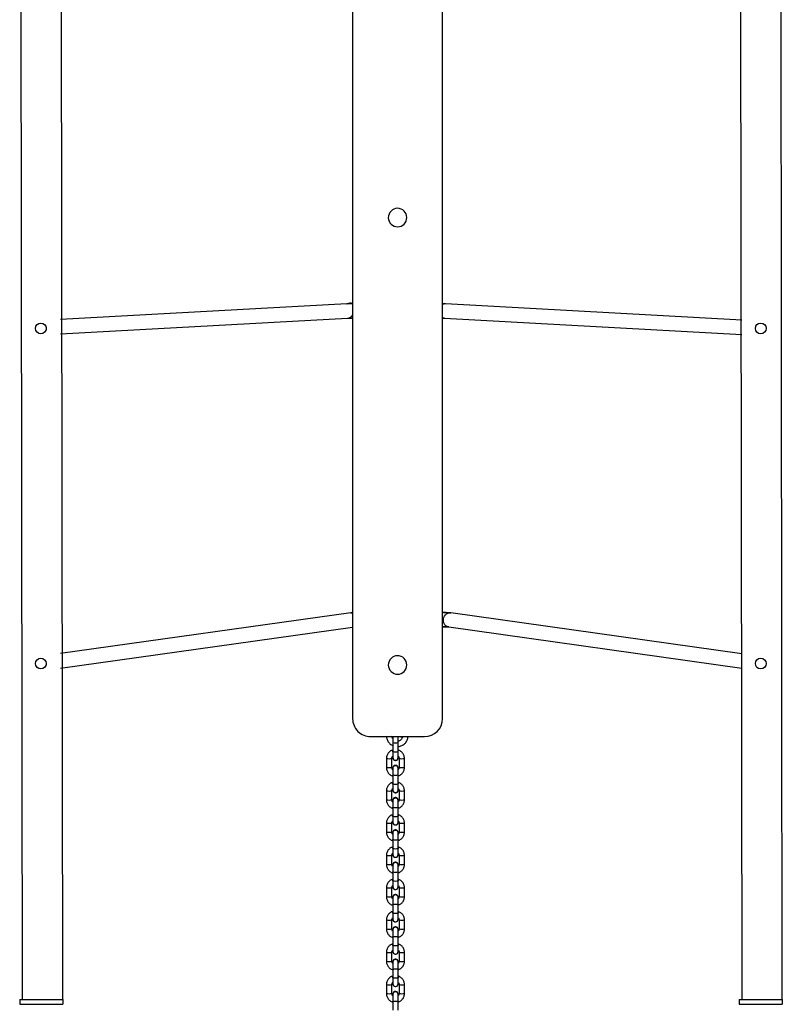
# Model space of a CAD drawing. Units: millimetres. Extents: x 0 to 779, y 0 to 708.
# Drawn here: x 543 to 627, y 238 to 348 of the extents above; entities that cross this region are included whole.
import ezdxf

# ---------------------------------------------------------------- set-up
doc = ezdxf.new("R2010")
doc.units = ezdxf.units.MM
doc.header["$LTSCALE"] = 50

msp = doc.modelspace()

# ---------------------------------------------------------------- linework, layer by layer
at = {"color": 7, "linetype": 'Continuous', "lineweight": 25}
for p, q in [((542.62, 462.9), (542.9, 238.9)), ((547.42, 238.9), (547.14, 462.9)), ((622.67, 462.91), (622.95, 238.91)), ((627.47, 238.91), (627.19, 462.91)), ((579.66, 431.44), (579.66, 270.17)), ((589.66, 270.17), (589.66, 431.44)), ((579, 316.34), (547.14, 314.59)), ((622.95, 314.53), (589.99, 316.34)), ((547.14, 312.99), (579.09, 314.74)), ((589.9, 314.74), (622.95, 312.93)), ((579.45, 281.96), (547.14, 277.41)), ((622.95, 277.4), (590.58, 281.96)), ((547.14, 275.79), (579.66, 280.37)), ((590.36, 280.38), (622.95, 275.79)), ((581.66, 268.17), (587.66, 268.17)), ((584.13, 268.17), (584.13, 267.5)), ((584.13, 268.17), (584.13, 268.16)), ((584.13, 267.5), (584.13, 266.5)), ((584.73, 267.5), (584.73, 268.17)), ((584.73, 268.17), (584.73, 268.17)), ((584.73, 266.5), (584.73, 267.5)), ((584.13, 266.5), (584.13, 265.84)), ((584.73, 265.84), (584.73, 266.5)), ((583.43, 265.74), (583.43, 264.74)), ((584.03, 264.74), (584.03, 265.74)), ((584.13, 265.92), (584.12, 265.84)), ((584.12, 265.84), (584.12, 265.84)), ((584.74, 265.84), (584.73, 265.92)), ((584.74, 265.84), (584.73, 265.92)), ((584.74, 265.84), (584.74, 265.84)), ((584.83, 265.74), (584.83, 264.74)), ((585.43, 264.74), (585.43, 265.74)), ((584.12, 264.64), (584.12, 264.64)), ((584.13, 264.63), (584.13, 263.9)), ((584.73, 263.9), (584.72, 264.63)), ((584.74, 264.64), (584.74, 264.64)), ((584.13, 263.9), (584.13, 262.91)), ((584.73, 262.91), (584.73, 263.9)), ((583.43, 262.14), (583.43, 261.14)), ((584.03, 261.14), (584.03, 262.14)), ((584.13, 262.32), (584.12, 262.24)), ((584.12, 262.24), (584.12, 262.24)), ((584.13, 262.91), (584.13, 262.24)), ((584.73, 262.24), (584.73, 262.91)), ((584.74, 262.24), (584.73, 262.32)), ((584.74, 262.24), (584.73, 262.32)), ((584.74, 262.24), (584.74, 262.24)), ((584.83, 262.14), (584.83, 261.14)), ((585.43, 261.14), (585.43, 262.14)), ((584.12, 261.05), (584.12, 261.05)), ((584.13, 261.03), (584.13, 260.31)), ((584.73, 260.31), (584.72, 261.04)), ((584.74, 261.05), (584.74, 261.05)), ((584.13, 260.31), (584.13, 259.31)), ((584.73, 259.31), (584.73, 260.31)), ((584.13, 258.73), (584.12, 258.65)), ((584.12, 258.65), (584.12, 258.65)), ((584.13, 259.31), (584.13, 258.65)), ((584.73, 258.65), (584.73, 259.31)), ((584.74, 258.65), (584.73, 258.73)), ((584.74, 258.65), (584.73, 258.73)), ((584.74, 258.65), (584.74, 258.65)), ((583.43, 258.55), (583.43, 257.55)), ((584.03, 257.55), (584.03, 258.55)), ((584.83, 258.55), (584.83, 257.55)), ((585.43, 257.55), (585.43, 258.55)), ((584.12, 257.45), (584.12, 257.45)), ((584.13, 257.44), (584.13, 256.71)), ((584.13, 256.71), (584.13, 255.72)), ((584.73, 256.71), (584.72, 257.44)), ((584.73, 255.72), (584.73, 256.71)), ((584.74, 257.45), (584.74, 257.45)), ((584.13, 255.72), (584.13, 255.05)), ((584.73, 255.05), (584.73, 255.72)), ((583.43, 254.95), (583.43, 253.95)), ((584.03, 253.95), (584.03, 254.95)), ((584.13, 255.13), (584.12, 255.05)), ((584.12, 255.05), (584.12, 255.05)), ((584.74, 255.05), (584.73, 255.13)), ((584.74, 255.05), (584.73, 255.13)), ((584.74, 255.05), (584.74, 255.05)), ((584.83, 254.95), (584.83, 253.95)), ((585.43, 253.95), (585.43, 254.95)), ((584.12, 253.86), (584.12, 253.86)), ((584.13, 253.84), (584.13, 253.12)), ((584.73, 253.12), (584.72, 253.85)), ((584.74, 253.86), (584.74, 253.86)), ((584.13, 253.12), (584.13, 252.12)), ((584.13, 252.12), (584.13, 251.46)), ((584.73, 252.12), (584.73, 253.12)), ((584.73, 251.46), (584.73, 252.12)), ((583.43, 251.36), (583.43, 250.36)), ((584.03, 250.36), (584.03, 251.36)), ((584.13, 251.53), (584.12, 251.46)), ((584.12, 251.46), (584.12, 251.46)), ((584.74, 251.46), (584.73, 251.53)), ((584.74, 251.46), (584.73, 251.53)), ((584.74, 251.46), (584.74, 251.46)), ((584.83, 251.36), (584.83, 250.36)), ((585.43, 250.36), (585.43, 251.36)), ((584.12, 250.26), (584.12, 250.26)), ((584.13, 250.25), (584.13, 249.52)), ((584.73, 249.52), (584.72, 250.25)), ((584.74, 250.26), (584.74, 250.26)), ((584.13, 249.52), (584.13, 248.53)), ((584.73, 248.53), (584.73, 249.52)), ((583.43, 247.76), (583.43, 246.76)), ((584.03, 246.76), (584.03, 247.76)), ((584.13, 247.94), (584.12, 247.86)), ((584.12, 247.86), (584.12, 247.86)), ((584.13, 248.53), (584.13, 247.86)), ((584.73, 247.86), (584.73, 248.53)), ((584.74, 247.86), (584.73, 247.94)), ((584.74, 247.86), (584.73, 247.94)), ((584.74, 247.86), (584.74, 247.86)), ((584.83, 247.76), (584.83, 246.76)), ((585.43, 246.76), (585.43, 247.76)), ((584.12, 246.67), (584.12, 246.67)), ((584.13, 246.65), (584.13, 245.93)), ((584.73, 245.93), (584.72, 246.66)), ((584.74, 246.67), (584.74, 246.67)), ((584.13, 245.93), (584.13, 244.93)), ((584.73, 244.93), (584.73, 245.93)), ((584.13, 244.93), (584.13, 244.27)), ((584.73, 244.27), (584.73, 244.93)), ((583.43, 244.17), (583.43, 243.17)), ((584.03, 243.17), (584.03, 244.17)), ((584.13, 244.34), (584.12, 244.27)), ((584.12, 244.27), (584.12, 244.27)), ((584.74, 244.27), (584.73, 244.34)), ((584.74, 244.27), (584.73, 244.34)), ((584.74, 244.27), (584.74, 244.27)), ((584.83, 244.17), (584.83, 243.17)), ((585.43, 243.17), (585.43, 244.17)), ((584.12, 243.07), (584.12, 243.07)), ((584.13, 243.06), (584.13, 242.33)), ((584.13, 242.33), (584.13, 241.34)), ((584.73, 242.33), (584.72, 243.06)), ((584.73, 241.34), (584.73, 242.33)), ((584.74, 243.07), (584.74, 243.07)), ((584.13, 241.34), (584.13, 240.67)), ((584.73, 240.67), (584.73, 241.34)), ((583.43, 240.57), (583.43, 239.57)), ((584.03, 239.57), (584.03, 240.57)), ((584.13, 240.75), (584.12, 240.67)), ((584.12, 240.67), (584.12, 240.67)), ((584.74, 240.67), (584.73, 240.75)), ((584.74, 240.67), (584.73, 240.75)), ((584.74, 240.67), (584.74, 240.67)), ((584.83, 240.57), (584.83, 239.57)), ((585.43, 239.57), (585.43, 240.57)), ((584.12, 239.48), (584.12, 239.47)), ((584.13, 239.46), (584.13, 238.74)), ((584.73, 238.74), (584.72, 239.47)), ((584.74, 239.48), (584.74, 239.48)), ((542.62, 238.9), (542.62, 238.4)), ((542.62, 238.9), (547.42, 238.9)), ((542.62, 238.4), (547.42, 238.4)), ((547.42, 238.9), (547.42, 238.4)), ((584.13, 238.74), (584.13, 237.74)), ((584.73, 237.74), (584.73, 238.74)), ((622.67, 238.91), (622.67, 238.41)), ((622.67, 238.91), (627.47, 238.91)), ((622.67, 238.41), (627.47, 238.41)), ((627.47, 238.91), (627.47, 238.41))]:
    msp.add_line(p, q, dxfattribs=at)
at = {"color": 8, "linetype": 'Continuous', "lineweight": 25}
msp.add_line((579, 316.34), (579.04, 316.34), dxfattribs=at)
at = {"color": 8, "linetype": 'Continuous', "lineweight": 25, "flags": 128}
for points in [[(589.9, 314.74), (589.79, 314.76), (589.66, 314.75)], [(579.45, 281.96), (579.56, 281.97), (579.66, 281.98)], [(590.36, 280.38), (590.31, 280.38), (590.17, 280.43), (590.04, 280.52), (589.92, 280.63), (589.84, 280.77), (589.78, 280.93), (589.76, 281.1), (589.76, 281.27), (589.81, 281.44), (589.88, 281.59), (589.98, 281.73), (590.1, 281.84), (590.24, 281.92), (590.39, 281.96), (590.55, 281.96), (590.58, 281.96)]]:
    msp.add_lwpolyline(points, dxfattribs=at)
at = {"color": 7, "linetype": 'Continuous', "lineweight": 25}
for centre in [(544.97, 313.61), (625.07, 313.61), (544.97, 276.31), (625.07, 276.31)]:
    msp.add_circle(centre, 0.6, dxfattribs=at)
for centre, radius, start, end in [((584.66, 325.95), 1.03, 79.0895, 259.0895), ((584.66, 325.95), 1.03, 259.0895, 79.0895), ((584.66, 276.15), 1.03, 79.0895, 259.0895), ((584.66, 276.15), 1.03, 259.0895, 79.0895), ((581.66, 270.17), 2, 179.9997, 270.0001), ((587.66, 270.17), 2, 269.9997, 359.9997), ((584.43, 265.84), 0.31, 165.4701, 359.9592), ((584.43, 265.84), 0.3, 180, 0), ((584.42, 264.67), 0.31, 352.3333, 201.1119), ((584.43, 264.64), 0.31, 0.0523, 179.9477), ((584.43, 262.24), 0.31, 165.4701, 359.9592), ((584.43, 262.24), 0.3, 179.6459, 0.3557), ((584.42, 261.08), 0.31, 352.3333, 201.1119), ((584.43, 261.05), 0.31, 0.0523, 179.9477), ((584.43, 258.65), 0.31, 165.4701, 359.9592), ((584.43, 258.65), 0.3, 179.6458, 0.3557), ((584.42, 257.48), 0.31, 352.3333, 201.1119), ((584.43, 257.45), 0.31, 0.0523, 179.9477), ((584.43, 255.05), 0.31, 165.4659, 359.959), ((584.43, 255.05), 0.3, 180, 0), ((584.42, 253.89), 0.31, 352.3323, 201.1129), ((584.43, 253.86), 0.31, 0.0464, 179.9536), ((584.43, 251.46), 0.31, 165.4659, 359.959), ((584.43, 251.46), 0.3, 180, 0), ((584.42, 250.29), 0.31, 352.3323, 201.1129), ((584.43, 250.26), 0.31, 0.0464, 179.9536), ((584.43, 247.86), 0.31, 165.4736, 359.9601), ((584.43, 247.86), 0.3, 180, 0), ((584.42, 246.7), 0.31, 352.3323, 201.1129), ((584.43, 246.67), 0.31, 0.0464, 179.9536), ((584.42, 243.1), 0.31, 352.3323, 201.1129), ((584.43, 244.27), 0.31, 165.4736, 359.9601), ((584.43, 243.07), 0.31, 0.0464, 179.9536), ((584.43, 244.27), 0.3, 180, 0), ((584.43, 240.67), 0.31, 165.4736, 359.9601), ((584.43, 240.67), 0.3, 180, 0), ((584.42, 239.51), 0.31, 352.3323, 201.1129), ((584.43, 239.48), 0.31, 0.0464, 179.9536)]:
    msp.add_arc(centre, radius, start, end, dxfattribs=at)
at = {"color": 8, "linetype": 'Continuous', "lineweight": 25}
for centre, radius, start, end in [((579.36, 315.7), 0.72, 66.0824, 116.6214), ((589.96, 315.69), 0.653, 87.061, 117.2959), ((579.03, 315.44), 0.698, 274.4074, 333.427), ((584.43, 269.38), 1.9, 260.925, 279.075), ((584.43, 268.38), 1.9, 260.9181, 279.0819), ((583.73, 267.65), 1.93, 261.064, 278.936), ((585.13, 267.65), 1.93, 261.0614, 278.9386), ((583.73, 266.65), 1.93, 261.0606, 278.9394), ((585.13, 266.65), 1.93, 261.058, 278.942), ((584.43, 265.78), 1.9, 260.925, 279.075), ((583.73, 264.05), 1.93, 261.064, 278.936), ((584.43, 264.78), 1.9, 260.9181, 279.0819), ((585.13, 264.05), 1.93, 261.0614, 278.9386), ((583.73, 263.05), 1.93, 261.0606, 278.9394), ((585.13, 263.05), 1.93, 261.058, 278.942), ((584.43, 262.19), 1.9, 260.925, 279.075), ((584.43, 261.19), 1.9, 260.9181, 279.0819), ((583.73, 260.46), 1.93, 261.064, 278.936), ((583.73, 259.46), 1.93, 261.0606, 278.9394), ((585.13, 260.46), 1.93, 261.0614, 278.9386), ((585.13, 259.46), 1.93, 261.058, 278.942), ((584.43, 258.59), 1.9, 260.925, 279.075), ((584.43, 257.6), 1.9, 260.9389, 279.0611), ((583.73, 256.86), 1.93, 261.0539, 278.9461), ((585.13, 256.86), 1.93, 261.0513, 278.9487), ((583.73, 255.86), 1.92, 261.0338, 278.9662), ((585.13, 255.86), 1.92, 261.0311, 278.9689), ((584.43, 255), 1.9, 260.9389, 279.0611), ((584.43, 254), 1.9, 260.9389, 279.0611), ((583.73, 253.26), 1.93, 261.0539, 278.9461), ((585.13, 253.26), 1.93, 261.0513, 278.9487), ((583.73, 252.26), 1.92, 261.0338, 278.9662), ((585.13, 252.26), 1.92, 261.0311, 278.9689), ((584.43, 251.41), 1.9, 260.9389, 279.0611), ((583.73, 249.67), 1.93, 261.0539, 278.9461), ((584.43, 250.41), 1.9, 260.9389, 279.0611), ((585.13, 249.67), 1.93, 261.0559, 278.9532), ((583.73, 248.67), 1.92, 261.0338, 278.9662), ((585.13, 248.67), 1.92, 261.0311, 278.9689), ((584.43, 247.81), 1.9, 260.9389, 279.0611), ((584.43, 246.81), 1.9, 260.9389, 279.0611), ((583.73, 246.07), 1.93, 261.0539, 278.9461), ((585.13, 246.07), 1.93, 261.0559, 278.9532), ((583.73, 245.07), 1.92, 261.0338, 278.9662), ((584.43, 244.21), 1.9, 260.9389, 279.0611), ((585.13, 245.07), 1.92, 261.0311, 278.9689), ((584.43, 243.22), 1.9, 260.9389, 279.0611), ((583.73, 242.48), 1.93, 261.0539, 278.9461), ((585.13, 242.48), 1.93, 261.0513, 278.9487), ((583.73, 241.48), 1.92, 261.0338, 278.9662), ((585.13, 241.48), 1.92, 261.0311, 278.9689), ((584.43, 240.62), 1.9, 260.9389, 279.0611)]:
    msp.add_arc(centre, radius, start, end, dxfattribs=at)
at = {"color": 7, "linetype": 'Continuous', "lineweight": 25}
for points, knots in [([(579.66, 316.36), (579.6, 316.36), (579.49, 316.35), (579.33, 316.35), (579.18, 316.35), (579.08, 316.34), (579.02, 316.34), (579, 316.34)], [0, 0, 0, 0, 0.209241, 0.423933, 0.64051, 0.861064, 1, 1, 1, 1]), ([(589.99, 316.34), (589.97, 316.34), (589.92, 316.34), (589.82, 316.35), (589.72, 316.35), (589.66, 316.35), (589.66, 316.35)], [0, 0, 0, 0, 0.198928, 0.573549, 0.967813, 1, 1, 1, 1]), ([(579.09, 314.74), (579.1, 314.74), (579.13, 314.74), (579.2, 314.75), (579.32, 314.75), (579.45, 314.75), (579.57, 314.75), (579.64, 314.76), (579.66, 314.76)], [0, 0, 0, 0, 0.113414, 0.302631, 0.505583, 0.71802, 0.935099, 1, 1, 1, 1]), ([(589.66, 314.75), (589.69, 314.75), (589.76, 314.75), (589.85, 314.75), (589.89, 314.74), (589.9, 314.74)], [0, 0, 0, 0, 0.304929, 0.70865, 1, 1, 1, 1]), ([(545.55, 313.74), (545.55, 313.73), (545.57, 313.68), (545.57, 313.55), (545.54, 313.41), (545.5, 313.34), (545.49, 313.33)], [0, 0, 0, 0, 0.015339, 0.44778, 0.868934, 1, 1, 1, 1]), ([(579.66, 281.98), (579.61, 281.98), (579.54, 281.97), (579.48, 281.96), (579.45, 281.96)], [0, 0, 0, 0, 0.603117, 1, 1, 1, 1]), ([(590.58, 281.96), (590.56, 281.96), (590.49, 281.97), (590.38, 281.98), (590.22, 281.99), (590.05, 282), (589.87, 282), (589.73, 282.01), (589.66, 282.01), (590.58, 281.96)], [0, 0, 0, 0, 0.095488, 0.281595, 0.453819, 0.634432, 0.808452, 0.979684, 1, 1, 1, 1]), ([(590.36, 280.38), (589.66, 280.41), (589.72, 280.41), (589.83, 280.4), (589.98, 280.4), (590.12, 280.39), (590.23, 280.39), (590.31, 280.38), (590.34, 280.38), (590.35, 280.38), (590.36, 280.38)], [0, 0, 0, 0, 0.008509, 0.185869, 0.362412, 0.536565, 0.706312, 0.848663, 0.972451, 1, 1, 1, 1]), ([(545.55, 276.44), (545.55, 276.43), (545.57, 276.38), (545.57, 276.25), (545.54, 276.11), (545.5, 276.04), (545.49, 276.03)], [0, 0, 0, 0, 0.015338, 0.447759, 0.868893, 1, 1, 1, 1]), ([(584.04, 268.17), (583.43, 268.16), (583.43, 268.09), (583.46, 267.95), (583.53, 267.77), (583.62, 267.6), (583.74, 267.44), (583.89, 267.31), (584.02, 267.22), (584.1, 267.19), (584.13, 267.18)], [0, 0, 0, 0, 0.016379, 0.169663, 0.323043, 0.476447, 0.629839, 0.783243, 0.936658, 1, 1, 1, 1]), ([(584.13, 268.16), (584.12, 267.94), (584.09, 267.98), (584.06, 268.06), (584.04, 268.14), (584.04, 268.17)], [0, 0, 0, 0, 0.091209, 0.642403, 1, 1, 1, 1]), ([(584.73, 268.17), (585.21, 268.14), (585.2, 268.06), (585.14, 267.95), (585.06, 267.84), (584.95, 267.75), (584.84, 267.69), (584.76, 267.68), (584.73, 267.68)], [0, 0, 0, 0, 0.125106, 0.310795, 0.496482, 0.682074, 0.867616, 1, 1, 1, 1]), ([(584.73, 266.69), (584.74, 267.07), (584.81, 267.07), (584.95, 267.1), (585.13, 267.17), (585.3, 267.27), (585.46, 267.39), (585.59, 267.53), (585.69, 267.7), (585.77, 267.88), (585.81, 268.04), (585.82, 268.13), (585.82, 268.17)], [0, 0, 0, 0, 0.018578, 0.134019, 0.249542, 0.365072, 0.480594, 0.596112, 0.711623, 0.827119, 0.942617, 1, 1, 1, 1]), ([(584.13, 266.5), (584.07, 266.67), (583.96, 266.63), (583.81, 266.53), (583.68, 266.41), (583.57, 266.27), (583.49, 266.11), (583.44, 265.94), (583.43, 265.82), (583.43, 265.75), (583.43, 265.74)], [0, 0, 0, 0, 0.136444, 0.277073, 0.417669, 0.558273, 0.698874, 0.839443, 0.972686, 1, 1, 1, 1]), ([(585.43, 265.74), (585.43, 265.78), (585.42, 265.87), (585.39, 266.02), (585.32, 266.19), (585.23, 266.34), (585.11, 266.47), (584.97, 266.58), (584.84, 266.66), (584.75, 266.68), (584.73, 266.69)], [0, 0, 0, 0, 0.08793, 0.228494, 0.369152, 0.509811, 0.650488, 0.791174, 0.93187, 1, 1, 1, 1]), ([(584.03, 265.74), (584.03, 265.75), (584.03, 265.81), (584.05, 265.89), (584.09, 265.97), (584.12, 266), (584.13, 265.92)], [0, 0, 0, 0, 0.1551751, 0.5471351, 0.9400709, 1, 1, 1, 1]), ([(584.73, 265.92), (584.74, 265.99), (584.77, 265.95), (584.81, 265.87), (584.83, 265.79), (584.83, 265.75), (584.83, 265.74)], [0, 0, 0, 0, 0.150623, 0.54587, 0.921359, 1, 1, 1, 1]), ([(583.43, 264.74), (583.43, 264.7), (583.43, 264.61), (583.46, 264.45), (583.53, 264.29), (583.62, 264.14), (583.74, 264), (583.88, 263.9), (584.01, 263.82), (584.1, 263.8), (584.13, 263.9)], [0, 0, 0, 0, 0.087914, 0.228477, 0.369146, 0.509824, 0.650504, 0.791182, 0.931881, 1, 1, 1, 1]), ([(584.13, 264.56), (584.12, 264.49), (584.08, 264.53), (584.04, 264.61), (584.03, 264.69), (584.03, 264.73), (584.03, 264.74)], [0, 0, 0, 0, 0.15052, 0.545807, 0.921353, 1, 1, 1, 1]), ([(584.72, 264.63), (584.72, 264.65), (584.72, 264.71), (584.69, 264.8), (584.62, 264.87), (584.53, 264.93), (584.43, 264.94), (584.33, 264.93), (584.24, 264.88), (584.17, 264.8), (584.13, 264.72), (584.13, 264.66), (584.13, 264.63)], [0, 0, 0, 0, 0.073085, 0.178685, 0.284256, 0.389778, 0.495289, 0.600774, 0.706266, 0.811793, 0.917323, 1, 1, 1, 1]), ([(584.83, 264.74), (584.83, 264.72), (584.82, 264.67), (584.8, 264.59), (584.76, 264.51), (584.73, 264.48), (584.72, 264.63)], [0, 0, 0, 0, 0.155101, 0.547051, 0.940066, 1, 1, 1, 1]), ([(584.73, 263.9), (584.78, 263.81), (584.89, 263.85), (585.04, 263.94), (585.17, 264.06), (585.28, 264.21), (585.36, 264.37), (585.41, 264.53), (585.43, 264.66), (585.43, 264.73), (585.43, 264.74)], [0, 0, 0, 0, 0.136438, 0.277052, 0.417663, 0.558268, 0.698854, 0.839442, 0.972667, 1, 1, 1, 1]), ([(584.13, 262.91), (584.07, 263.08), (583.96, 263.04), (583.81, 262.94), (583.68, 262.82), (583.57, 262.68), (583.49, 262.52), (583.44, 262.35), (583.43, 262.22), (583.43, 262.15), (583.43, 262.14)], [0, 0, 0, 0, 0.136444, 0.277073, 0.417669, 0.558273, 0.698874, 0.839443, 0.972686, 1, 1, 1, 1]), ([(585.43, 262.14), (585.43, 262.18), (585.42, 262.28), (585.39, 262.43), (585.32, 262.6), (585.23, 262.75), (585.11, 262.88), (584.97, 262.99), (584.84, 263.06), (584.75, 263.08), (584.73, 262.91)], [0, 0, 0, 0, 0.08793, 0.228494, 0.369152, 0.509811, 0.650488, 0.791174, 0.93187, 1, 1, 1, 1]), ([(584.03, 262.14), (584.03, 262.16), (584.03, 262.21), (584.05, 262.3), (584.09, 262.37), (584.12, 262.4), (584.13, 262.32)], [0, 0, 0, 0, 0.155175, 0.547137, 0.940071, 1, 1, 1, 1]), ([(584.73, 262.32), (584.74, 262.39), (584.77, 262.35), (584.81, 262.27), (584.83, 262.19), (584.83, 262.15), (584.83, 262.14)], [0, 0, 0, 0, 0.150623, 0.54587, 0.921359, 1, 1, 1, 1]), ([(583.43, 261.14), (583.43, 261.11), (583.43, 261.01), (583.46, 260.86), (583.53, 260.69), (583.62, 260.54), (583.74, 260.41), (583.88, 260.3), (584.01, 260.23), (584.1, 260.2), (584.13, 260.31)], [0, 0, 0, 0, 0.087914, 0.228477, 0.369146, 0.509824, 0.650504, 0.791182, 0.931881, 1, 1, 1, 1]), ([(584.13, 260.97), (584.12, 260.9), (584.08, 260.93), (584.04, 261.02), (584.03, 261.09), (584.03, 261.14), (584.03, 261.14)], [0, 0, 0, 0, 0.15052, 0.545809, 0.921353, 1, 1, 1, 1]), ([(584.72, 261.04), (584.72, 261.06), (584.72, 261.12), (584.69, 261.2), (584.62, 261.28), (584.53, 261.33), (584.43, 261.35), (584.33, 261.33), (584.24, 261.28), (584.17, 261.21), (584.13, 261.12), (584.13, 261.06), (584.13, 261.03)], [0, 0, 0, 0, 0.073085, 0.178685, 0.284256, 0.389778, 0.495289, 0.600774, 0.706266, 0.811793, 0.917323, 1, 1, 1, 1]), ([(584.83, 261.14), (584.83, 261.13), (584.82, 261.08), (584.8, 260.99), (584.76, 260.92), (584.73, 260.89), (584.72, 261.04)], [0, 0, 0, 0, 0.155101, 0.547049, 0.940066, 1, 1, 1, 1]), ([(584.73, 260.31), (584.78, 260.21), (584.89, 260.25), (585.04, 260.35), (585.17, 260.47), (585.28, 260.61), (585.36, 260.77), (585.41, 260.94), (585.43, 261.07), (585.43, 261.13), (585.43, 261.14)], [0, 0, 0, 0, 0.136438, 0.277052, 0.417663, 0.558268, 0.698854, 0.839442, 0.972667, 1, 1, 1, 1]), ([(584.13, 259.31), (584.07, 259.48), (583.96, 259.44), (583.81, 259.34), (583.68, 259.22), (583.57, 259.08), (583.49, 258.92), (583.44, 258.75), (583.43, 258.63), (583.43, 258.56), (583.43, 258.55)], [0, 0, 0, 0, 0.136444, 0.277073, 0.417669, 0.558273, 0.698874, 0.839443, 0.972686, 1, 1, 1, 1]), ([(584.03, 258.55), (584.03, 258.56), (584.03, 258.62), (584.05, 258.7), (584.09, 258.78), (584.12, 258.81), (584.13, 258.73)], [0, 0, 0, 0, 0.1551839, 0.547168, 0.9401245, 1, 1, 1, 1]), ([(585.43, 258.55), (585.43, 258.59), (585.42, 258.68), (585.39, 258.83), (585.32, 259), (585.23, 259.15), (585.11, 259.28), (584.97, 259.39), (584.84, 259.47), (584.75, 259.49), (584.73, 259.31)], [0, 0, 0, 0, 0.08793, 0.228494, 0.369152, 0.509811, 0.650488, 0.791174, 0.93187, 1, 1, 1, 1]), ([(584.73, 258.73), (584.74, 258.8), (584.77, 258.76), (584.81, 258.68), (584.83, 258.6), (584.83, 258.56), (584.83, 258.55)], [0, 0, 0, 0, 0.150623, 0.54587, 0.921359, 1, 1, 1, 1]), ([(583.43, 257.55), (583.43, 257.51), (583.43, 257.42), (583.46, 257.26), (583.53, 257.1), (583.62, 256.95), (583.74, 256.81), (583.88, 256.71), (584.01, 256.63), (584.1, 256.61), (584.13, 256.71)], [0, 0, 0, 0, 0.087914, 0.228477, 0.369146, 0.509824, 0.650504, 0.791182, 0.931881, 1, 1, 1, 1]), ([(584.13, 257.37), (584.12, 257.3), (584.08, 257.34), (584.04, 257.42), (584.03, 257.5), (584.03, 257.54), (584.03, 257.55)], [0, 0, 0, 0, 0.15052, 0.545809, 0.921353, 1, 1, 1, 1]), ([(584.72, 257.44), (584.72, 257.46), (584.72, 257.52), (584.69, 257.61), (584.62, 257.68), (584.53, 257.74), (584.43, 257.75), (584.33, 257.74), (584.24, 257.69), (584.17, 257.61), (584.13, 257.53), (584.13, 257.47), (584.13, 257.44)], [0, 0, 0, 0, 0.073085, 0.178685, 0.284256, 0.389778, 0.495289, 0.600774, 0.706266, 0.811793, 0.917323, 1, 1, 1, 1]), ([(584.83, 257.55), (584.83, 257.53), (584.82, 257.48), (584.8, 257.4), (584.76, 257.32), (584.73, 257.29), (584.72, 257.44)], [0, 0, 0, 0, 0.155101, 0.54705, 0.940065, 1, 1, 1, 1]), ([(584.73, 256.71), (584.78, 256.62), (584.89, 256.66), (585.04, 256.75), (585.17, 256.87), (585.28, 257.02), (585.36, 257.18), (585.41, 257.34), (585.43, 257.47), (585.43, 257.54), (585.43, 257.55)], [0, 0, 0, 0, 0.136438, 0.277052, 0.417663, 0.558268, 0.698854, 0.839442, 0.972667, 1, 1, 1, 1]), ([(584.13, 255.72), (584.07, 255.89), (583.96, 255.85), (583.81, 255.75), (583.68, 255.63), (583.57, 255.49), (583.49, 255.33), (583.44, 255.16), (583.43, 255.03), (583.43, 254.96), (583.43, 254.95)], [0, 0, 0, 0, 0.136442, 0.27708, 0.417674, 0.558276, 0.698859, 0.839426, 0.972668, 1, 1, 1, 1]), ([(585.43, 254.95), (585.43, 254.99), (585.42, 255.09), (585.39, 255.24), (585.32, 255.41), (585.23, 255.56), (585.11, 255.69), (584.97, 255.8), (584.84, 255.87), (584.75, 255.89), (584.73, 255.72)], [0, 0, 0, 0, 0.087928, 0.228508, 0.369147, 0.509819, 0.650494, 0.791178, 0.931871, 1, 1, 1, 1]), ([(584.03, 254.95), (584.03, 254.97), (584.03, 255.02), (584.05, 255.11), (584.09, 255.18), (584.12, 255.21), (584.13, 255.13)], [0, 0, 0, 0, 0.155159, 0.547164, 0.940132, 1, 1, 1, 1]), ([(584.73, 255.13), (584.74, 255.2), (584.77, 255.16), (584.81, 255.08), (584.83, 255), (584.83, 254.96), (584.83, 254.95)], [0, 0, 0, 0, 0.150611, 0.545902, 0.9212, 1, 1, 1, 1]), ([(583.43, 253.95), (583.43, 253.92), (583.43, 253.82), (583.46, 253.67), (583.53, 253.5), (583.62, 253.35), (583.74, 253.22), (583.88, 253.11), (584.01, 253.04), (584.1, 253.01), (584.13, 253.12)], [0, 0, 0, 0, 0.087931, 0.228509, 0.369156, 0.509831, 0.650507, 0.791193, 0.931888, 1, 1, 1, 1]), ([(584.13, 253.78), (584.12, 253.71), (584.08, 253.74), (584.04, 253.83), (584.03, 253.9), (584.03, 253.95), (584.03, 253.95)], [0, 0, 0, 0, 0.150559, 0.545869, 0.921197, 1, 1, 1, 1]), ([(584.72, 253.85), (584.72, 253.87), (584.72, 253.93), (584.69, 254.01), (584.62, 254.09), (584.53, 254.14), (584.43, 254.16), (584.33, 254.14), (584.24, 254.09), (584.17, 254.02), (584.13, 253.93), (584.13, 253.87), (584.13, 253.84)], [0, 0, 0, 0, 0.073083, 0.178657, 0.284244, 0.389775, 0.495284, 0.600774, 0.706263, 0.811751, 0.917301, 1, 1, 1, 1]), ([(584.83, 253.95), (584.83, 253.94), (584.82, 253.89), (584.8, 253.8), (584.76, 253.73), (584.73, 253.7), (584.72, 253.85)], [0, 0, 0, 0, 0.155161, 0.547139, 0.939959, 1, 1, 1, 1]), ([(584.73, 253.12), (584.78, 253.02), (584.89, 253.06), (585.04, 253.16), (585.17, 253.28), (585.28, 253.42), (585.36, 253.58), (585.41, 253.75), (585.43, 253.88), (585.43, 253.94), (585.43, 253.95)], [0, 0, 0, 0, 0.136434, 0.277064, 0.417645, 0.558246, 0.698861, 0.839428, 0.97263, 1, 1, 1, 1]), ([(584.13, 252.12), (584.07, 252.29), (583.96, 252.25), (583.81, 252.15), (583.68, 252.03), (583.57, 251.89), (583.49, 251.73), (583.44, 251.56), (583.43, 251.44), (583.43, 251.37), (583.43, 251.36)], [0, 0, 0, 0, 0.1364348, 0.2770817, 0.4176756, 0.5582776, 0.6988598, 0.8394269, 0.9726678, 1, 1, 1, 1]), ([(585.43, 251.36), (585.43, 251.4), (585.42, 251.49), (585.39, 251.64), (585.32, 251.81), (585.23, 251.96), (585.11, 252.09), (584.97, 252.2), (584.84, 252.27), (584.75, 252.3), (584.73, 252.12)], [0, 0, 0, 0, 0.0879284, 0.2285083, 0.3691466, 0.5098194, 0.6504942, 0.7911778, 0.9318708, 1, 1, 1, 1]), ([(584.03, 251.36), (584.03, 251.37), (584.03, 251.42), (584.05, 251.51), (584.09, 251.59), (584.12, 251.62), (584.13, 251.53)], [0, 0, 0, 0, 0.155159, 0.547164, 0.940132, 1, 1, 1, 1]), ([(584.73, 251.53), (584.74, 251.61), (584.77, 251.57), (584.81, 251.49), (584.83, 251.41), (584.83, 251.37), (584.83, 251.36)], [0, 0, 0, 0, 0.150611, 0.545902, 0.9212, 1, 1, 1, 1]), ([(583.43, 250.36), (583.43, 250.32), (583.43, 250.23), (583.46, 250.07), (583.53, 249.91), (583.62, 249.76), (583.74, 249.62), (583.88, 249.51), (584.01, 249.44), (584.1, 249.42), (584.13, 249.41)], [0, 0, 0, 0, 0.087931, 0.228509, 0.369156, 0.509831, 0.650507, 0.791193, 0.931888, 1, 1, 1, 1]), ([(584.13, 250.18), (584.12, 250.11), (584.08, 250.15), (584.04, 250.23), (584.03, 250.31), (584.03, 250.35), (584.03, 250.36)], [0, 0, 0, 0, 0.150559, 0.545711, 0.9212, 1, 1, 1, 1]), ([(584.72, 250.25), (584.72, 250.27), (584.72, 250.33), (584.69, 250.42), (584.62, 250.49), (584.53, 250.55), (584.43, 250.56), (584.33, 250.55), (584.24, 250.5), (584.17, 250.42), (584.13, 250.34), (584.13, 250.28), (584.13, 250.25)], [0, 0, 0, 0, 0.073083, 0.178657, 0.284244, 0.389775, 0.495284, 0.600774, 0.706263, 0.811751, 0.917301, 1, 1, 1, 1]), ([(584.83, 250.36), (584.83, 250.34), (584.82, 250.29), (584.8, 250.21), (584.76, 250.13), (584.73, 250.1), (584.72, 250.25)], [0, 0, 0, 0, 0.155161, 0.547139, 0.939959, 1, 1, 1, 1]), ([(584.73, 249.52), (584.78, 249.43), (584.89, 249.47), (585.04, 249.56), (585.17, 249.68), (585.28, 249.83), (585.36, 249.99), (585.41, 250.15), (585.43, 250.28), (585.43, 250.35), (585.43, 250.36)], [0, 0, 0, 0, 0.136434, 0.277064, 0.417645, 0.558246, 0.698861, 0.839428, 0.97263, 1, 1, 1, 1]), ([(584.13, 248.53), (584.07, 248.7), (583.96, 248.66), (583.81, 248.56), (583.68, 248.44), (583.57, 248.3), (583.49, 248.14), (583.44, 247.97), (583.43, 247.84), (583.43, 247.77), (583.43, 247.76)], [0, 0, 0, 0, 0.13645, 0.277077, 0.417672, 0.558275, 0.698858, 0.839426, 0.972668, 1, 1, 1, 1]), ([(584.03, 247.76), (584.03, 247.78), (584.03, 247.83), (584.05, 247.92), (584.09, 247.99), (584.12, 248.02), (584.13, 247.94)], [0, 0, 0, 0, 0.155159, 0.547164, 0.940132, 1, 1, 1, 1]), ([(585.43, 247.76), (585.43, 247.8), (585.42, 247.9), (585.39, 248.05), (585.32, 248.22), (585.23, 248.37), (585.11, 248.5), (584.97, 248.61), (584.84, 248.68), (584.75, 248.7), (584.73, 248.53)], [0, 0, 0, 0, 0.087928, 0.228509, 0.369147, 0.509819, 0.650494, 0.791178, 0.931871, 1, 1, 1, 1]), ([(584.73, 247.94), (584.74, 248.01), (584.77, 247.97), (584.81, 247.89), (584.83, 247.81), (584.83, 247.77), (584.83, 247.76)], [0, 0, 0, 0, 0.150611, 0.545902, 0.9212, 1, 1, 1, 1]), ([(583.43, 246.76), (583.43, 246.73), (583.43, 246.63), (583.46, 246.48), (583.53, 246.31), (583.62, 246.16), (583.74, 246.03), (583.88, 245.92), (584.01, 245.85), (584.1, 245.82), (584.13, 245.93)], [0, 0, 0, 0, 0.0879307, 0.2285088, 0.3691559, 0.5098307, 0.6505074, 0.7911929, 0.9318879, 1, 1, 1, 1]), ([(584.13, 246.59), (584.12, 246.52), (584.08, 246.55), (584.04, 246.64), (584.03, 246.71), (584.03, 246.76), (584.03, 246.76)], [0, 0, 0, 0, 0.150559, 0.545711, 0.9212, 1, 1, 1, 1]), ([(584.72, 246.66), (584.72, 246.68), (584.72, 246.74), (584.69, 246.82), (584.62, 246.9), (584.53, 246.95), (584.43, 246.97), (584.33, 246.95), (584.24, 246.9), (584.17, 246.83), (584.13, 246.74), (584.13, 246.68), (584.13, 246.65)], [0, 0, 0, 0, 0.073083, 0.178657, 0.284244, 0.389775, 0.495284, 0.600774, 0.706263, 0.81175, 0.9173, 1, 1, 1, 1]), ([(584.83, 246.76), (584.83, 246.75), (584.82, 246.7), (584.8, 246.61), (584.76, 246.54), (584.73, 246.51), (584.72, 246.66)], [0, 0, 0, 0, 0.155161, 0.547139, 0.939959, 1, 1, 1, 1]), ([(584.73, 245.93), (584.78, 245.83), (584.89, 245.87), (585.04, 245.97), (585.17, 246.09), (585.28, 246.23), (585.36, 246.39), (585.41, 246.56), (585.43, 246.69), (585.43, 246.75), (585.43, 246.76)], [0, 0, 0, 0, 0.136434, 0.277064, 0.417645, 0.558246, 0.698861, 0.839428, 0.97263, 1, 1, 1, 1]), ([(584.13, 244.93), (584.07, 245.1), (583.96, 245.06), (583.81, 244.96), (583.68, 244.84), (583.57, 244.7), (583.49, 244.54), (583.44, 244.37), (583.43, 244.25), (583.43, 244.18), (583.43, 244.17)], [0, 0, 0, 0, 0.13645, 0.277077, 0.417672, 0.558275, 0.698858, 0.839426, 0.972668, 1, 1, 1, 1]), ([(584.03, 244.17), (584.03, 244.18), (584.03, 244.23), (584.05, 244.32), (584.09, 244.4), (584.12, 244.42), (584.13, 244.34)], [0, 0, 0, 0, 0.155159, 0.547164, 0.940132, 1, 1, 1, 1]), ([(585.43, 244.17), (585.43, 244.2), (585.42, 244.3), (585.39, 244.45), (585.32, 244.62), (585.23, 244.77), (585.11, 244.9), (584.97, 245.01), (584.84, 245.08), (584.75, 245.11), (584.73, 244.93)], [0, 0, 0, 0, 0.087928, 0.228508, 0.369147, 0.509819, 0.650494, 0.791178, 0.931871, 1, 1, 1, 1]), ([(584.73, 244.34), (584.74, 244.42), (584.77, 244.38), (584.81, 244.3), (584.83, 244.22), (584.83, 244.18), (584.83, 244.17)], [0, 0, 0, 0, 0.15061, 0.545902, 0.9212, 1, 1, 1, 1]), ([(584.72, 243.06), (584.72, 243.08), (584.72, 243.14), (584.69, 243.23), (584.62, 243.3), (584.53, 243.36), (584.43, 243.37), (584.33, 243.36), (584.24, 243.31), (584.17, 243.23), (584.13, 243.15), (584.13, 243.09), (584.13, 243.06)], [0, 0, 0, 0, 0.073083, 0.178656, 0.284244, 0.389775, 0.495283, 0.600774, 0.706263, 0.81175, 0.9173, 1, 1, 1, 1]), ([(583.43, 243.17), (583.43, 243.13), (583.43, 243.04), (583.46, 242.88), (583.53, 242.72), (583.62, 242.57), (583.74, 242.43), (583.88, 242.32), (584.01, 242.25), (584.1, 242.23), (584.13, 242.22)], [0, 0, 0, 0, 0.087931, 0.228509, 0.369156, 0.509831, 0.650507, 0.791193, 0.931888, 1, 1, 1, 1]), ([(584.13, 242.99), (584.12, 242.92), (584.08, 242.96), (584.04, 243.04), (584.03, 243.12), (584.03, 243.16), (584.03, 243.17)], [0, 0, 0, 0, 0.150559, 0.545711, 0.9212, 1, 1, 1, 1]), ([(584.83, 243.17), (584.83, 243.15), (584.82, 243.1), (584.8, 243.02), (584.76, 242.94), (584.73, 242.91), (584.72, 243.06)], [0, 0, 0, 0, 0.155161, 0.547139, 0.939959, 1, 1, 1, 1]), ([(584.73, 242.33), (584.78, 242.24), (584.89, 242.28), (585.04, 242.37), (585.17, 242.49), (585.28, 242.64), (585.36, 242.8), (585.41, 242.96), (585.43, 243.09), (585.43, 243.16), (585.43, 243.17)], [0, 0, 0, 0, 0.136434, 0.277064, 0.417645, 0.558247, 0.698861, 0.839428, 0.97263, 1, 1, 1, 1]), ([(584.13, 241.34), (584.07, 241.51), (583.96, 241.47), (583.81, 241.37), (583.68, 241.25), (583.57, 241.11), (583.49, 240.95), (583.44, 240.78), (583.43, 240.65), (583.43, 240.58), (583.43, 240.57)], [0, 0, 0, 0, 0.13645, 0.277077, 0.417672, 0.558275, 0.698858, 0.839426, 0.972668, 1, 1, 1, 1]), ([(585.43, 240.57), (585.43, 240.61), (585.42, 240.71), (585.39, 240.86), (585.32, 241.02), (585.23, 241.18), (585.11, 241.31), (584.97, 241.42), (584.84, 241.49), (584.75, 241.51), (584.73, 241.34)], [0, 0, 0, 0, 0.087929, 0.228508, 0.369147, 0.50982, 0.650494, 0.791178, 0.931871, 1, 1, 1, 1]), ([(584.03, 240.57), (584.03, 240.59), (584.03, 240.64), (584.05, 240.73), (584.09, 240.8), (584.12, 240.83), (584.13, 240.83)], [0, 0, 0, 0, 0.15516, 0.547164, 0.940134, 1, 1, 1, 1]), ([(584.73, 240.75), (584.74, 240.82), (584.77, 240.78), (584.81, 240.7), (584.83, 240.62), (584.83, 240.58), (584.83, 240.57)], [0, 0, 0, 0, 0.1506109, 0.5459025, 0.9211978, 1, 1, 1, 1]), ([(583.43, 239.57), (583.43, 239.54), (583.43, 239.44), (583.46, 239.29), (583.53, 239.12), (583.62, 238.97), (583.74, 238.84), (583.88, 238.73), (584.01, 238.66), (584.1, 238.63), (584.13, 238.74)], [0, 0, 0, 0, 0.087931, 0.228509, 0.369156, 0.509831, 0.650507, 0.791193, 0.931888, 1, 1, 1, 1]), ([(584.13, 239.4), (584.12, 239.33), (584.08, 239.36), (584.04, 239.44), (584.03, 239.52), (584.03, 239.57), (584.03, 239.57)], [0, 0, 0, 0, 0.150558, 0.54571, 0.921198, 1, 1, 1, 1]), ([(584.72, 239.47), (584.72, 239.49), (584.72, 239.55), (584.69, 239.63), (584.62, 239.71), (584.53, 239.76), (584.43, 239.78), (584.33, 239.76), (584.24, 239.71), (584.17, 239.64), (584.13, 239.55), (584.13, 239.49), (584.13, 239.46)], [0, 0, 0, 0, 0.073083, 0.178657, 0.284244, 0.389775, 0.495284, 0.600774, 0.706263, 0.81175, 0.9173, 1, 1, 1, 1]), ([(584.83, 239.57), (584.83, 239.56), (584.82, 239.51), (584.8, 239.42), (584.76, 239.35), (584.73, 239.32), (584.72, 239.47)], [0, 0, 0, 0, 0.1551581, 0.5471249, 0.9400757, 1, 1, 1, 1]), ([(584.73, 238.74), (584.78, 238.64), (584.89, 238.68), (585.04, 238.78), (585.17, 238.9), (585.28, 239.04), (585.36, 239.2), (585.41, 239.37), (585.43, 239.5), (585.43, 239.56), (585.43, 239.57)], [0, 0, 0, 0, 0.136433, 0.277042, 0.417648, 0.558249, 0.698863, 0.839428, 0.97263, 1, 1, 1, 1])]:
    msp.add_open_spline(points, degree=3, knots=knots, dxfattribs=at)

doc.saveas('drawing.dxf')
